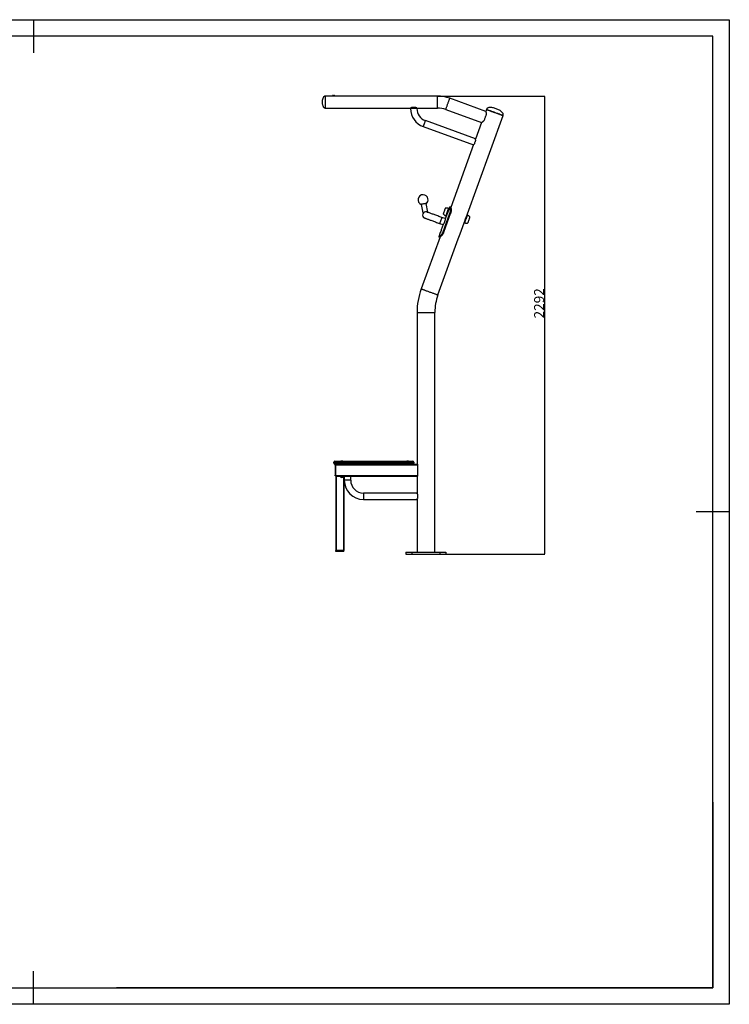
# Model space of a CAD drawing. Units: millimetres. Extents: x -1137 to 5830, y 6668 to 11595.
# Drawn here: x 2277 to 5830, y 6668 to 11595 of the extents above; entities that cross this region are included whole.
import ezdxf

# ---------------------------------------------------------------- set-up
doc = ezdxf.new("R2010")
doc.units = ezdxf.units.MM
for name, color, linetype in [('EBLAYER1', 7, 'Continuous'), ('FORMAT', 7, 'Continuous'), ('标注层', 6, 'Continuous')]:
    doc.layers.add(name, color=color, linetype=linetype)
doc.styles.get("Standard").update_dxf_attribs({"font": 'arial.ttf'})
doc.dimstyles.new('1：50', dxfattribs={"dimtxt": 50, "dimasz": 2.5, "dimexe": 1.25, "dimexo": 0.625, "dimtad": 1, "dimdec": 0, "dimdsep": 46, "dimtxsty": 'Standard', "dimcen": 2.5, "dimadec": 0, "dimazin": 0, "dimtfac": 1, "dimtdec": 0, "dimtmove": 0, "dimatfit": 3, "dimfxl": 1, "dimarcsym": 0})

# ---------------------------------------------------------------- blocks, each defined once
blk = doc.blocks.new('框1')
at = {"layer": 'EBLAYER1', "linetype": 'Continuous'}
for p, q in [((223.6, 4627.8), (6523.6, 4627.8)), ((6523.6, 4627.8), (6523.6, 172.8)), ((6448.6, 1087.8), (6448.6, 247.8)), ((6448.6, 247.8), (3748.6, 247.8)), ((6523.6, 172.8), (223.6, 172.8))]:
    blk.add_line(p, q, dxfattribs=at)
at = {"layer": 'EBLAYER1', "linetype": 'Continuous', "lineweight": 25}
for p, q in [((6448.6, 4552.8), (598.6, 4552.8)), ((6448.6, 247.8), (6448.6, 4552.8)), ((3373.6, 172.8), (3373.6, 322.8)), ((598.6, 247.8), (6448.6, 247.8))]:
    blk.add_line(p, q, dxfattribs=at)
at = {"layer": 'FORMAT', "lineweight": 25}
for p, q in [((3373.6, 4627.8), (3373.6, 4477.8)), ((6523.6, 2400.3), (6373.6, 2400.3))]:
    blk.add_line(p, q, dxfattribs=at)
blk = doc.blocks.new('*D41')
at = {"layer": 'Defpoints', "color": 0, "transparency": 16777216}
for p in [(4369, 11212.6), (4411, 8920.4), (4904.4, 8920.4)]:
    blk.add_point(p, dxfattribs=at)
at = {"layer": '标注层', "color": 0, "lineweight": -2, "transparency": 16777216}
for p, q in [((4369.6, 11212.6), (4905.6, 11212.6)), ((4904.4, 11210.1), (4904.4, 8922.9)), ((4411.7, 8920.4), (4905.6, 8920.4))]:
    blk.add_line(p, q, dxfattribs=at)
at = {"layer": '标注层', "color": 0, "transparency": 16777216}
for points in [[(4904, 11210.1), (4904.8, 11210.1), (4904.4, 11212.6)], [(4904, 8922.9), (4904.8, 8922.9), (4904.4, 8920.4)]]:
    blk.add_solid(points, dxfattribs=at)
at = {"layer": '标注层', "color": 0, "transparency": 16777216, "insert": (4852.7, 10175.9), "char_height": 50, "attachment_point": 2, "rotation": 90}
blk.add_mtext('2292', dxfattribs=at)

msp = doc.modelspace()

# ---------------------------------------------------------------- linework, layer by layer
at = {"color": 7, "linetype": 'Continuous', "lineweight": 25}
for p, q in [((3798.5, 11209.9), (3798.5, 11207.5)), ((3798.5, 11209.9), (3800.8, 11209.9)), ((4369, 11212.6), (3808.2, 11212.6)), ((3808.2, 11182.6), (3808.2, 11212.6)), ((3808.2, 11152.6), (3808.2, 11212.6)), ((4610.5, 11136.3), (4430.6, 11201.8)), ((3808.2, 11152.6), (3808.2, 11182.6)), ((3808.2, 11152.6), (4234, 11152.6)), ((4234, 11152.6), (4234, 11150.1)), ((4260.6, 11155.1), (4239.4, 11155.1)), ((4266, 11150.1), (4266, 11152.6)), ((4266, 11152.6), (4369, 11152.6)), ((4410, 11145.4), (4590, 11079.9)), ((4613.9, 11145.7), (4610.5, 11136.3)), ((4559.5, 10998.5), (4308.1, 11090)), ((4511.8, 10604.9), (4697.6, 11115.2)), ((4297.1, 11059.9), (4548.5, 10968.4)), ((4590, 11079.9), (4559.7, 10996.6)), ((4549.9, 10969.7), (4435.4, 10655.3)), ((4287.4, 10671), (4295, 10628)), ((4320.6, 10632.5), (4313, 10675.5)), ((4430, 10659.2), (4422.1, 10637.5)), ((4426.5, 10649.8), (4423.7, 10650.9)), ((4430.1, 10659.2), (4434, 10657.8)), ((4407.1, 10599.5), (4390.6, 10605.4)), ((4396.7, 10533), (4430.9, 10627)), ((4400.3, 10531.7), (4434.5, 10625.7)), ((4417.3, 10624.5), (4407.4, 10597.1)), ((4410, 10613.3), (4412.9, 10612.3)), ((4434.5, 10625.7), (4430.9, 10627)), ((4519.1, 10616.1), (4516.3, 10617.2)), ((4379.7, 10575.4), (4396.1, 10569.4)), ((4397.9, 10571), (4387.9, 10543.6)), ((4477.6, 10510.9), (4507.1, 10591.8)), ((4502.6, 10579.6), (4505.4, 10578.6)), ((4382, 10508.4), (4287.3, 10248.3)), ((4370.9, 10217.8), (4472.9, 10497.8)), ((4383.1, 10530.5), (4375.2, 10508.9)), ((4379.3, 10507.4), (4375.4, 10508.8)), ((4396.7, 10533), (4400.3, 10531.7)), ((4266.5, 10130.4), (4266.5, 9370.4)), ((4355.5, 8930.4), (4355.5, 10130.4)), ((3860, 9380.4), (3850, 9380.4)), ((3850, 9375.4), (3850, 9380.4)), ((3850, 9375.4), (3860, 9375.4)), ((3855, 9385.4), (3860, 9385.4)), ((3860, 9370.4), (3855, 9370.4)), ((3857, 9365.4), (3857, 9368.9)), ((3857, 9368.9), (3860, 9368.9)), ((3857, 9365.4), (3857, 9315.4)), ((3860, 9365.4), (3857, 9365.4)), ((3860, 9385.4), (3860, 9380.4)), ((3860, 9385.4), (4240, 9385.4)), ((3860, 9380.4), (3860, 9375.4)), ((4240, 9380.4), (3860, 9380.4)), ((3860, 9375.4), (4240, 9375.4)), ((3860, 9370.4), (3860, 9375.4)), ((4240, 9370.4), (3860, 9370.4)), ((3860, 9367.4), (3860, 9370.4)), ((3860, 9367.4), (4270, 9367.4)), ((3860, 9313.4), (3860, 9367.4)), ((3885.8, 9385.9), (3885.2, 9385.4)), ((3894.3, 9385.9), (3885.8, 9385.9)), ((3894.9, 9385.4), (3894.3, 9385.9)), ((4216.3, 9385.9), (4215.5, 9385.4)), ((4216, 9385.8), (4216, 9385.8)), ((4224, 9385.8), (4216, 9385.8)), ((4224.4, 9385.4), (4224, 9385.8)), ((4224, 9385.7), (4224, 9385.8)), ((4240, 9385.4), (4240, 9380.4)), ((4240, 9385.4), (4245, 9385.4)), ((4240, 9375.4), (4240, 9380.4)), ((4250, 9380.4), (4240, 9380.4)), ((4240, 9370.4), (4240, 9375.4)), ((4240, 9375.4), (4250, 9375.4)), ((4244.6, 9370.4), (4240, 9370.4)), ((4244.6, 9370.4), (4269.9, 9370.4)), ((4250, 9380.4), (4250, 9375.4)), ((4270, 9370.4), (4269.9, 9370.4)), ((4270, 9367.4), (4270, 9370.4)), ((4270, 9313.4), (4270, 9367.4)), ((3857, 9315.4), (3860, 9315.4)), ((3857, 9311.9), (3857, 9315.4)), ((3860, 9311.9), (3857, 9311.9)), ((3860, 9313.4), (4270, 9313.4)), ((3860, 9310.4), (3860, 9313.4)), ((4270, 9310.4), (4270, 9313.4)), ((3860, 9310.4), (3860, 8939.6)), ((3860, 9310.4), (4269.9, 9310.4)), ((3900, 9310.4), (3900, 8939.6)), ((3902.2, 9310.4), (3902.2, 9290.4)), ((3934.2, 9290.4), (3934.2, 9310.4)), ((4266.5, 9310.4), (4266.5, 9224.8)), ((4269.9, 9310.4), (4270, 9310.4)), ((4265.7, 9226.4), (3998.2, 9226.4)), ((4268.2, 9221), (4268.2, 9199.8)), ((3998.2, 9194.4), (4265.7, 9194.4)), ((4266.5, 9196.1), (4266.5, 8930.4)), ((3860, 8933.6), (3860, 8939.6)), ((3870, 8939.6), (3860, 8939.6)), ((3870, 8933.6), (3860, 8933.6)), ((3870, 8933.6), (3870, 8939.6)), ((3890, 8939.6), (3870, 8939.6)), ((3890, 8933.6), (3870, 8933.6)), ((3890, 8933.6), (3890, 8939.6)), ((3900, 8939.6), (3890, 8939.6)), ((3900, 8933.6), (3890, 8933.6)), ((3900, 8933.6), (3900, 8939.6)), ((4211, 8930.4), (4211, 8920.4)), ((4211, 8930.4), (4241, 8930.4)), ((4211, 8920.4), (4241, 8920.4)), ((4241, 8930.4), (4241, 8920.4)), ((4241, 8930.4), (4381, 8930.4)), ((4241, 8920.4), (4381, 8920.4)), ((4381, 8930.4), (4381, 8920.4)), ((4381, 8930.4), (4411, 8930.4)), ((4381, 8920.4), (4411, 8920.4)), ((4411, 8930.4), (4411, 8920.4))]:
    msp.add_line(p, q, dxfattribs=at)
at = {"color": 8, "linetype": 'Continuous', "lineweight": 25}
for p, q in [((4369, 11152.6), (4369, 11212.6)), ((4266, 11150.1), (4234, 11150.1)), ((4266.5, 10130.4), (4355.5, 10130.4)), ((3862, 9310.4), (3862, 8939.6)), ((3898, 9310.4), (3898, 8939.6)), ((3934.2, 9290.4), (3902.2, 9290.4)), ((3998.2, 9226.4), (3998.2, 9194.4))]:
    msp.add_line(p, q, dxfattribs=at)
at = {"color": 7, "linetype": 'Continuous', "lineweight": 25, "flags": 128}
for points in [[(3852.7, 11215.2), (3852.6, 11215.3), (3852.6, 11215.2), (3852.5, 11215.1), (3852.4, 11214.9), (3852.3, 11214.7)], [(4697.6, 11115.2), (4697.5, 11115.2), (4697.2, 11115.4), (4696.5, 11115.6), (4695.5, 11116), (4694.2, 11116.4), (4692.6, 11117), (4690.6, 11117.7), (4688.4, 11118.5), (4686, 11119.4), (4683.3, 11120.4), (4680.3, 11121.5), (4677.2, 11122.6), (4673.9, 11123.8), (4670.4, 11125.1), (4666.9, 11126.4), (4663.2, 11127.7), (4659.5, 11129.1), (4655.7, 11130.4), (4652, 11131.8), (4648.3, 11133.2), (4644.6, 11134.5), (4641, 11135.8), (4637.6, 11137), (4634.3, 11138.2), (4631.2, 11139.4), (4628.2, 11140.4), (4625.5, 11141.4), (4623, 11142.3), (4620.8, 11143.1), (4618.9, 11143.8), (4617.3, 11144.4), (4616, 11144.9), (4615, 11145.3), (4614.3, 11145.5), (4614, 11145.6), (4613.9, 11145.7)], [(4613.9, 11145.7), (4614.1, 11145.6), (4614.6, 11145.4), (4615.4, 11145.1), (4616.6, 11144.7), (4618.1, 11144.1), (4619.8, 11143.5), (4621.9, 11142.7), (4624.3, 11141.9), (4626.8, 11141), (4629.7, 11139.9), (4632.7, 11138.8), (4635.9, 11137.6), (4639.3, 11136.4), (4642.8, 11135.1), (4646.4, 11133.8), (4650.1, 11132.5), (4653.9, 11131.1), (4657.6, 11129.8), (4661.4, 11128.4), (4665, 11127), (4668.7, 11125.7), (4672.2, 11124.5), (4675.6, 11123.2), (4678.8, 11122), (4681.8, 11120.9), (4684.6, 11119.9), (4687.2, 11119), (4689.6, 11118.1), (4691.6, 11117.4), (4693.4, 11116.7), (4694.9, 11116.2), (4696.1, 11115.8), (4696.9, 11115.5), (4697.4, 11115.3), (4697.6, 11115.2)], [(4603.2, 11091.4), (4604.3, 11094.2), (4605.4, 11097.3), (4606.5, 11100.4), (4607.6, 11103.6), (4608.8, 11106.8), (4610, 11109.9), (4611.1, 11113.1), (4612.2, 11116.1), (4613.3, 11119)], [(4560, 10992.5), (4559.2, 10990.6), (4558.5, 10988.5), (4557.6, 10986.2), (4556.8, 10983.8), (4555.9, 10981.4), (4555, 10979), (4554.2, 10976.7), (4553.4, 10974.6), (4552.7, 10972.6)], [(4290.8, 10671.6), (4289.5, 10671.4), (4288.5, 10671.2), (4287.8, 10671.1), (4287.4, 10671), (4287.4, 10671)], [(4313, 10675.5), (4313, 10675.5), (4312.6, 10675.5), (4312, 10675.3), (4311, 10675.2), (4309.7, 10674.9), (4308.1, 10674.7), (4306.4, 10674.3), (4304.4, 10674), (4302.4, 10673.6), (4300.3, 10673.3), (4298.2, 10672.9), (4296.1, 10672.5), (4294.2, 10672.2), (4292.4, 10671.9), (4290.8, 10671.6)], [(4407.8, 10651.3), (4407.8, 10651.3), (4407.7, 10651), (4407.4, 10650.3), (4407.1, 10649.4), (4406.6, 10648.1), (4406.1, 10646.6), (4405.5, 10644.9), (4404.8, 10643), (4404, 10641), (4403.3, 10638.9), (4402.5, 10636.7), (4401.7, 10634.6), (4401, 10632.5), (4400.2, 10630.5), (4399.6, 10628.7), (4399, 10627.1), (4398.5, 10625.7), (4398.1, 10624.6), (4397.8, 10623.8), (4397.6, 10623.3), (4397.6, 10623.1), (4397.6, 10623.1)], [(4295, 10628), (4295.2, 10628.1), (4295.8, 10628.2), (4296.8, 10628.3), (4298.2, 10628.6)], [(4304.5, 10602.7), (4304.7, 10602.7), (4305.2, 10602.5), (4306.1, 10602.2), (4307.3, 10601.7), (4308.8, 10601.2), (4310.7, 10600.5), (4312.9, 10599.7), (4315.5, 10598.8), (4318.3, 10597.7), (4321.4, 10596.6), (4324.7, 10595.4), (4328.4, 10594.1), (4332.2, 10592.6), (4336.3, 10591.2), (4340.6, 10589.6), (4345.1, 10588), (4349.7, 10586.3), (4354.5, 10584.5), (4359.4, 10582.8), (4364.4, 10580.9), (4369.4, 10579.1), (4374.6, 10577.2), (4379.7, 10575.4)], [(4390.6, 10605.4), (4385.5, 10607.3), (4380.4, 10609.2), (4375.3, 10611), (4370.3, 10612.8), (4365.5, 10614.6), (4360.7, 10616.3), (4356, 10618), (4351.6, 10619.7), (4347.3, 10621.2), (4343.2, 10622.7), (4339.3, 10624.1), (4335.7, 10625.4), (4332.3, 10626.7), (4329.2, 10627.8), (4326.4, 10628.8), (4323.9, 10629.7), (4321.7, 10630.5), (4319.8, 10631.2), (4318.2, 10631.8), (4317, 10632.2), (4316.2, 10632.6), (4315.6, 10632.7), (4315.5, 10632.8)], [(4317.6, 10632), (4318.7, 10632.2), (4319.7, 10632.4), (4320.4, 10632.5), (4320.6, 10632.5)], [(4407.6, 10593.5), (4406.9, 10591.6), (4406.1, 10589.5), (4405.3, 10587.2), (4404.4, 10584.8), (4403.5, 10582.4), (4402.6, 10580), (4401.8, 10577.7), (4401, 10575.5), (4400.3, 10573.6)], [(4521.3, 10578.1), (4521.4, 10578.3), (4521.6, 10578.7), (4521.9, 10579.6), (4522.3, 10580.7), (4522.8, 10582), (4523.4, 10583.6), (4524, 10585.5), (4524.7, 10587.4), (4525.5, 10589.5), (4526.3, 10591.6), (4527.1, 10593.8), (4527.8, 10595.9), (4528.6, 10598), (4529.3, 10599.8), (4529.9, 10601.6), (4530.4, 10603.1), (4530.9, 10604.3), (4531.2, 10605.3), (4531.5, 10605.9), (4531.6, 10606.2), (4531.6, 10606.3)]]:
    msp.add_lwpolyline(points, dxfattribs=at)
at = {"color": 8, "linetype": 'Continuous', "lineweight": 25, "flags": 128}
for points in [[(4410, 11145.4), (4410.1, 11145.5), (4410.3, 11146), (4410.6, 11146.8), (4411, 11148), (4411.5, 11149.4), (4412.1, 11151.1), (4412.8, 11153.1), (4413.7, 11155.3), (4414.5, 11157.7), (4415.5, 11160.4), (4416.5, 11163.1), (4417.5, 11166), (4418.6, 11169), (4419.7, 11172), (4420.8, 11175.1), (4422, 11178.1), (4423, 11181.1), (4424.1, 11184), (4425.1, 11186.8), (4426.1, 11189.4), (4426.9, 11191.8), (4427.7, 11194), (4428.5, 11196), (4429.1, 11197.7), (4429.6, 11199.1), (4430, 11200.3), (4430.3, 11201.1), (4430.5, 11201.6), (4430.6, 11201.8)], [(4308.1, 11090), (4308.1, 11089.9), (4307.9, 11089.6), (4307.7, 11088.9), (4307.3, 11088), (4306.9, 11086.7), (4306.3, 11085.2), (4305.7, 11083.4), (4305, 11081.5), (4304.2, 11079.4), (4303.4, 11077.2), (4302.6, 11074.9), (4301.8, 11072.7), (4301, 11070.5), (4300.2, 11068.4), (4299.5, 11066.5), (4298.9, 11064.7), (4298.3, 11063.2), (4297.9, 11061.9), (4297.5, 11060.9), (4297.3, 11060.3), (4297.2, 11059.9), (4297.1, 11059.9)], [(4423.7, 10650.9), (4423.7, 10650.8), (4423.6, 10650.5), (4423.4, 10649.8), (4423, 10648.8), (4422.5, 10647.6), (4422, 10646), (4421.3, 10644.2), (4420.6, 10642.2), (4419.8, 10640), (4418.9, 10637.6), (4418, 10635.2), (4417.1, 10632.7), (4416.2, 10630.2), (4415.3, 10627.7), (4414.4, 10625.3), (4413.6, 10623), (4412.8, 10620.9), (4412.1, 10619), (4411.5, 10617.3), (4411, 10615.9), (4410.6, 10614.8), (4410.3, 10613.9), (4410.1, 10613.4), (4410, 10613.3)], [(4390.6, 10605.4), (4390.6, 10605.4), (4390.5, 10605.1), (4390.2, 10604.4), (4389.9, 10603.4), (4389.4, 10602.2), (4388.9, 10600.6), (4388.2, 10598.9), (4387.5, 10596.9), (4386.8, 10594.8), (4386, 10592.7), (4385.2, 10590.4)], [(4505.4, 10578.6), (4505.5, 10578.7), (4505.7, 10579.2), (4506, 10580.1), (4506.4, 10581.2), (4506.9, 10582.6), (4507.5, 10584.3), (4508.2, 10586.2), (4509, 10588.3), (4509.8, 10590.6), (4510.7, 10593), (4511.6, 10595.5), (4512.5, 10598), (4513.4, 10600.5), (4514.3, 10602.9), (4515.1, 10605.3), (4515.9, 10607.5), (4516.7, 10609.5), (4517.3, 10611.3), (4517.9, 10612.9), (4518.4, 10614.1), (4518.7, 10615.1), (4519, 10615.8), (4519.1, 10616.1), (4519.1, 10616.1)], [(4385.2, 10590.4), (4384.3, 10588.2), (4383.5, 10586), (4382.8, 10583.9), (4382.1, 10581.9), (4381.4, 10580.2), (4380.9, 10578.7), (4380.4, 10577.4), (4380.1, 10576.4), (4379.8, 10575.8), (4379.7, 10575.4), (4379.7, 10575.4)], [(4287.3, 10248.3), (4287.5, 10248.2), (4288, 10248), (4288.8, 10247.7), (4290, 10247.3), (4291.4, 10246.8), (4293.2, 10246.1), (4295.3, 10245.4), (4297.6, 10244.5), (4300.2, 10243.6), (4303, 10242.5), (4306.1, 10241.4), (4309.3, 10240.3), (4312.7, 10239), (4316.2, 10237.7), (4319.8, 10236.4), (4323.5, 10235.1), (4327.2, 10233.7), (4331, 10232.4), (4334.7, 10231), (4338.4, 10229.7), (4342, 10228.3), (4345.6, 10227.1), (4348.9, 10225.8), (4352.2, 10224.7), (4355.2, 10223.5), (4358, 10222.5), (4360.6, 10221.6), (4362.9, 10220.7), (4365, 10220), (4366.8, 10219.3), (4368.3, 10218.8), (4369.4, 10218.4), (4370.3, 10218.1), (4370.8, 10217.9), (4370.9, 10217.8)]]:
    msp.add_lwpolyline(points, dxfattribs=at)
at = {"color": 7, "linetype": 'Continuous', "lineweight": 25}
for centre, radius, start, end in [((3848.5, 11207.1), 9.19, 121.2569, 142.796), ((3845, 11213), 2.26, 48.754, 122.1615), ((3845.5, 11211.4), 3.83, 65.2367, 94.181), ((3849.4, 11207.4), 7.87, 68.112, 111.888), ((3850.2, 11208.4), 6.89, 71.5579, 93.2933), ((3848.5, 11207.1), 9.19, 37.204, 63.1385), ((4369, 11032.6), 180, 70, 90), ((4330, 11150.1), 96, 180, 250), ((4330, 11150.1), 64, 180, 250), ((4369, 11032.6), 120, 70, 90), ((4296.5, 10694.3), 25, 10, 248.6677), ((4296.5, 10694.3), 25, 311.3323, 10), ((4447.7, 10707.7), 51.6, 249.9203, 250.0562), ((4310, 10617.8), 16, 160, 250), ((4310, 10617.8), 16, 70, 160), ((4397.4, 10569.8), 64.9, 249.9868, 250.0948), ((4611, 10130.4), 344.5, 160, 180), ((4611, 10130.4), 255.5, 160, 180), ((3855, 9380.4), 5, 90, 180), ((3855, 9375.4), 5, 180, 270), ((4245, 9380.4), 5, 0, 90), ((4245, 9375.4), 5, 270, 0), ((3890, 9311.8), 8, 190.0787, 349.9213), ((3998.2, 9290.4), 96, 180, 270), ((3998.2, 9290.4), 64, 180, 270)]:
    msp.add_arc(centre, radius, start, end, dxfattribs=at)
for centre, start_param, end_param in [((4423.8, 10629.6), 4.697996, 4.712389), ((4389.6, 10535.6), 1.570796, 1.585189)]:
    msp.add_ellipse(centre, major_axis=(-43.9, 16), ratio=0.642788, start_param=start_param, end_param=end_param, dxfattribs=at)
for points, knots in [([(3808.2, 11212.6), (3807.2, 11212.5), (3805.2, 11212.4), (3802.4, 11211.2), (3799.6, 11209.1), (3797, 11205.8), (3794.7, 11201.4), (3793.1, 11196.6), (3792, 11191.7), (3791.4, 11187), (3791.3, 11184), (3791.2, 11182.6)], [0, 0, 0, 0, 0.081408, 0.158688, 0.236281, 0.358326, 0.488827, 0.624656, 0.760011, 0.887736, 1, 1, 1, 1]), ([(3791.2, 11182.6), (3791.3, 11181.2), (3791.4, 11178.2), (3792, 11173.5), (3793.1, 11168.6), (3794.7, 11163.8), (3797, 11159.4), (3799.6, 11156.1), (3802.4, 11154), (3805.2, 11152.8), (3807.2, 11152.7), (3808.2, 11152.6)], [0, 0, 0, 0, 0.112265, 0.239983, 0.375339, 0.511169, 0.64167, 0.763721, 0.841311, 0.918591, 1, 1, 1, 1]), ([(4239.4, 11155.1), (4238.7, 11154.9), (4237.5, 11154.3), (4236, 11153.6), (4234.8, 11153.1), (4234.2, 11152.7), (4233.9, 11152.6), (4234, 11152.6), (4234, 11152.6)], [0, 0, 0, 0, 0.198668, 0.40271, 0.601507, 0.807101, 0.989438, 1, 1, 1, 1]), ([(4266, 11152.6), (4265.9, 11152.6), (4265.9, 11152.7), (4265.3, 11153), (4264.4, 11153.4), (4263.2, 11154), (4261.9, 11154.6), (4260.9, 11155), (4260.6, 11155.1)], [0, 0, 0, 0, 0.177847, 0.348436, 0.523522, 0.703086, 0.886882, 1, 1, 1, 1]), ([(4610.5, 11136.2), (4610.5, 11136.2), (4610.5, 11136.2), (4610.7, 11135.4), (4611.1, 11134), (4611.5, 11131.8), (4612.1, 11129.1), (4612.6, 11125.9), (4613.1, 11122.5), (4613.2, 11120.2), (4613.3, 11119)], [0, 0, 0, 0, 0.080335, 0.213639, 0.340198, 0.469797, 0.610088, 0.753384, 0.875818, 1, 1, 1, 1]), ([(4662.6, 11149.2), (4659.8, 11150.2), (4654.2, 11152.2), (4645.6, 11154.4), (4638.3, 11155.4), (4632.2, 11155.7), (4627.6, 11155.5), (4623.6, 11154.7), (4620.2, 11153.3), (4617.6, 11151.4), (4615.3, 11148.9), (4614.4, 11146.8), (4613.9, 11145.7)], [0, 0, 0, 0, 0.166855, 0.329302, 0.496415, 0.58343, 0.669612, 0.752632, 0.812676, 0.871994, 0.933162, 1, 1, 1, 1]), ([(4697.6, 11115.2), (4697.9, 11116.4), (4698.5, 11118.6), (4698.5, 11122), (4697.6, 11125.1), (4696, 11128.3), (4693.4, 11131.5), (4690, 11134.7), (4685.2, 11138.3), (4678.9, 11142.3), (4670.9, 11146.1), (4665.4, 11148.2), (4662.6, 11149.2)], [0, 0, 0, 0, 0.066839, 0.128008, 0.187326, 0.247367, 0.33039, 0.416572, 0.503585, 0.670699, 0.833146, 1, 1, 1, 1]), ([(4603.2, 11091.4), (4602.1, 11090.2), (4599.8, 11087.8), (4596.6, 11085), (4593.7, 11082.7), (4591.7, 11081.1), (4590.5, 11080.2), (4590, 11079.9), (4590, 11079.9), (4590.1, 11079.9)], [0, 0, 0, 0, 0.169485, 0.343765, 0.513279, 0.688695, 0.818009, 0.950978, 1, 1, 1, 1]), ([(4560, 10992.5), (4559.9, 10993.2), (4559.9, 10994.6), (4559.7, 10996.2), (4559.6, 10997.5), (4559.5, 10998.3), (4559.4, 10998.5), (4559.5, 10998.5), (4559.5, 10998.5)], [0, 0, 0, 0, 0.19867, 0.402703, 0.601505, 0.807101, 0.989437, 1, 1, 1, 1]), ([(4548.5, 10968.4), (4548.5, 10968.4), (4548.6, 10968.5), (4549.1, 10968.9), (4549.8, 10969.6), (4550.7, 10970.5), (4551.8, 10971.6), (4552.4, 10972.3), (4552.7, 10972.6)], [0, 0, 0, 0, 0.177847, 0.348436, 0.523525, 0.703083, 0.886888, 1, 1, 1, 1]), ([(4423.7, 10650.9), (4422.3, 10651.3), (4419.5, 10652.2), (4415.3, 10652.5), (4411.3, 10652.3), (4409, 10651.7), (4407.8, 10651.3)], [0, 0, 0, 0, 0.271822, 0.552685, 0.775927, 1, 1, 1, 1]), ([(4430.9, 10627), (4431.4, 10628.6), (4432.5, 10631.8), (4433.4, 10636.7), (4433.8, 10641.4), (4433.7, 10645.9), (4433.3, 10649.9), (4432.6, 10653.3), (4431.9, 10655.9), (4431.1, 10657.7), (4430.5, 10658.9), (4430.2, 10659.1), (4430.1, 10659.2)], [0, 0, 0, 0, 0.102751, 0.205503, 0.308317, 0.41111, 0.512409, 0.613682, 0.709371, 0.805083, 0.902505, 1, 1, 1, 1]), ([(4434.7, 10657.5), (4434.7, 10657.5), (4434.7, 10657.3), (4435.1, 10656.4), (4435.6, 10654.7), (4436.3, 10652.2), (4436.9, 10649), (4437.3, 10645.4), (4437.4, 10641.4), (4437.2, 10637), (4436.5, 10632.4), (4435.5, 10628.5), (4434.8, 10626.3), (4434.5, 10625.7)], [0, 0, 0, 0, 0.0863665, 0.1743567, 0.2774642, 0.3843704, 0.4761761, 0.5706479, 0.6628951, 0.7574945, 0.8558872, 0.9569604, 1, 1, 1, 1]), ([(4298.2, 10628.6), (4298.6, 10629), (4299.5, 10629.9), (4300.6, 10630.8), (4301.3, 10631.2), (4301.4, 10631.2)], [0, 0, 0, 0, 0.469059, 0.937669, 1, 1, 1, 1]), ([(4397.6, 10623.1), (4398.4, 10621.9), (4400.2, 10619.4), (4403.5, 10616.6), (4406.8, 10614.6), (4409, 10613.7), (4410, 10613.3)], [0, 0, 0, 0, 0.284867, 0.5681, 0.787314, 1, 1, 1, 1]), ([(4407.1, 10599.4), (4407.1, 10599.4), (4407.1, 10599.3), (4407.2, 10598.7), (4407.3, 10597.7), (4407.4, 10596.4), (4407.5, 10595), (4407.6, 10593.9), (4407.6, 10593.5)], [0, 0, 0, 0, 0.177846, 0.348434, 0.52352, 0.703084, 0.886879, 1, 1, 1, 1]), ([(4422.1, 10637.5), (4422.1, 10637.6), (4422.1, 10637.7), (4422, 10637), (4421.7, 10635.7), (4421.2, 10633.8), (4420.5, 10631.6), (4419.6, 10629.4), (4418.8, 10627.4), (4418, 10625.8), (4417.5, 10624.8), (4417.3, 10624.4), (4417.3, 10624.5), (4417.3, 10624.5)], [0, 0, 0, 0, 0.035598, 0.14191, 0.248572, 0.356107, 0.463695, 0.570411, 0.676693, 0.783649, 0.891346, 0.998688, 1, 1, 1, 1]), ([(4507.1, 10591.8), (4507.1, 10591.9), (4507.1, 10592), (4507.3, 10593.2), (4507.8, 10594.9), (4508.4, 10597.1), (4509.2, 10599.3), (4510.1, 10601.4), (4510.9, 10603.2), (4511.5, 10604.4), (4511.9, 10605), (4511.8, 10604.9), (4511.8, 10604.9)], [0, 0, 0, 0, 0.1064755, 0.2129204, 0.3201714, 0.427995, 0.534925, 0.6408912, 0.7473153, 0.8549137, 0.9625751, 1, 1, 1, 1]), ([(4531.6, 10606.3), (4530.7, 10607.5), (4528.9, 10610.1), (4525.6, 10612.8), (4522.3, 10614.8), (4520.2, 10615.7), (4519.1, 10616.1)], [0, 0, 0, 0, 0.284867, 0.5681, 0.787314, 1, 1, 1, 1]), ([(4387.9, 10543.6), (4387.9, 10543.6), (4387.9, 10543.7), (4387.8, 10543.1), (4387.5, 10541.8), (4386.9, 10539.9), (4386.3, 10537.7), (4385.4, 10535.4), (4384.6, 10533.4), (4383.8, 10531.8), (4383.3, 10530.8), (4383.1, 10530.4), (4383.1, 10530.5), (4383.1, 10530.5)], [0, 0, 0, 0, 0.035598, 0.14191, 0.248575, 0.356106, 0.463694, 0.570409, 0.676691, 0.783651, 0.891345, 0.998688, 1, 1, 1, 1]), ([(4400.3, 10573.6), (4399.9, 10573.1), (4398.9, 10572.1), (4397.8, 10570.9), (4396.8, 10570), (4396.3, 10569.5), (4396.1, 10569.3), (4396.1, 10569.4), (4396.1, 10569.4)], [0, 0, 0, 0, 0.19867, 0.402708, 0.601507, 0.807101, 0.989438, 1, 1, 1, 1]), ([(4505.4, 10578.6), (4506.8, 10578.1), (4509.7, 10577.2), (4513.9, 10576.9), (4517.8, 10577.1), (4520.2, 10577.8), (4521.3, 10578.1)], [0, 0, 0, 0, 0.271822, 0.552685, 0.775927, 1, 1, 1, 1]), ([(4375.4, 10508.8), (4375.5, 10508.8), (4375.9, 10508.8), (4377.2, 10509.3), (4379.1, 10510.4), (4381.5, 10512.1), (4384.2, 10514.3), (4386.9, 10516.9), (4389.6, 10520.1), (4392.3, 10523.8), (4394.8, 10528.1), (4396.1, 10531.4), (4396.7, 10533)], [0, 0, 0, 0, 0.1004699, 0.203557, 0.30414, 0.4081586, 0.5011135, 0.596698, 0.691231, 0.7882288, 0.8925154, 1, 1, 1, 1]), ([(4400.3, 10531.7), (4399.7, 10530.1), (4398.5, 10527), (4396, 10522.7), (4393.3, 10518.8), (4390.4, 10515.4), (4387.5, 10512.6), (4384.9, 10510.4), (4382.8, 10508.9), (4381.2, 10507.9), (4380.3, 10507.4), (4380, 10507.2), (4379.9, 10507.2), (4379.9, 10507.2)], [0, 0, 0, 0, 0.101181, 0.205275, 0.30646, 0.410677, 0.509889, 0.612386, 0.705132, 0.800698, 0.891855, 0.985145, 1, 1, 1, 1]), ([(4472.9, 10497.8), (4472.9, 10497.9), (4472.9, 10498.1), (4473.1, 10499.2), (4473.6, 10501), (4474.2, 10503.1), (4475, 10505.3), (4475.9, 10507.4), (4476.7, 10509.2), (4477.3, 10510.4), (4477.7, 10511), (4477.6, 10510.9), (4477.6, 10510.9)], [0, 0, 0, 0, 0.106475, 0.212919, 0.32017, 0.427998, 0.534927, 0.640893, 0.747317, 0.854914, 0.962575, 1, 1, 1, 1]), ([(4268.2, 9221), (4267.9, 9221.7), (4267.4, 9222.9), (4266.7, 9224.4), (4266.1, 9225.6), (4265.8, 9226.2), (4265.6, 9226.5), (4265.7, 9226.4), (4265.7, 9226.4)], [0, 0, 0, 0, 0.198668, 0.402708, 0.601507, 0.807101, 0.989438, 1, 1, 1, 1]), ([(4265.7, 9194.4), (4265.7, 9194.5), (4265.7, 9194.5), (4266, 9195.1), (4266.5, 9196), (4267.1, 9197.2), (4267.6, 9198.5), (4268, 9199.5), (4268.2, 9199.8)], [0, 0, 0, 0, 0.177847, 0.348436, 0.523522, 0.703083, 0.886884, 1, 1, 1, 1])]:
    msp.add_open_spline(points, degree=3, knots=knots, dxfattribs=at)

# ---------------------------------------------------------------- block references
at = {"layer": '标注层', "xscale": 1.10592, "yscale": 1.10592, "zscale": 1.10592}
msp.add_blockref('框1', (-1384.5, 6477.1), dxfattribs=at)

# ---------------------------------------------------------------- dimensions: what is measured, and where the dimension line sits
at = {"layer": '标注层'}
dim = msp.add_linear_dim(base=(4904.4, 8920.4), p1=(4369, 11212.6), p2=(4411, 8920.4), angle=90, dimstyle='1：50', dxfattribs=at)
dim.commit()
dim.dimension.update_dxf_attribs({"geometry": '*D41', "text_midpoint": (4904.4, 10175.9), "dimtype": 160})

doc.saveas('drawing.dxf')
